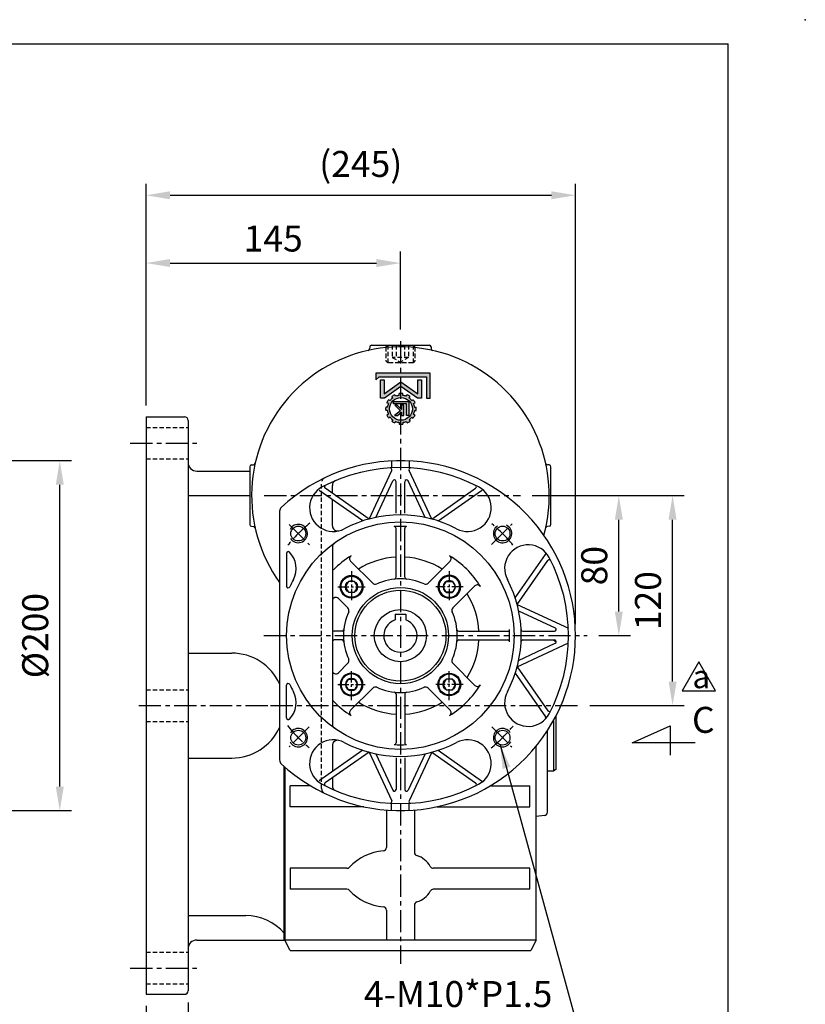
# Model space of a CAD drawing. Extents: x 2330 to 3812, y -3 to 1070.
# Drawn here: x 3355 to 3804, y 507 to 1070 of the extents above; entities that cross this region are included whole.
import ezdxf

# ---------------------------------------------------------------- set-up
doc = ezdxf.new("R2010")
doc.units = 0
doc.header["$LTSCALE"] = 0.4
doc.linetypes.add('CENTER', pattern=[50.8, 31.75, -6.35, 6.35, -6.35])
doc.linetypes.add('HIDDEN', pattern=[9.525, 6.35, -3.175])
doc.layers.get('Defpoints').update_dxf_attribs({"linetype": 'CONTINUOUS'})
for name, color, linetype in [('BASE', 251, 'CONTINUOUS'), ('BORDER', 5, 'CONTINUOUS'), ('CENTER', 6, 'CENTER'), ('DIM', 3, 'CONTINUOUS'), ('HACHURE', 1, 'CONTINUOUS'), ('HATCH', 1, 'CONTINUOUS'), ('HIDDEN', 4, 'HIDDEN'), ('MAIN', 7, 'CONTINUOUS')]:
    doc.layers.add(name, color=color, linetype=linetype)
doc.styles.add('CHINA', font='romanc.shx', dxfattribs={"bigfont": 'china.shx'})
doc.styles.add('ST', font='txt', dxfattribs={"height": 2.5})
doc.dimstyles.new('CHINA', dxfattribs={"dimscale": 5.5, "dimtxt": 2.7, "dimasz": 2.5, "dimexe": 1.2, "dimexo": 1.2, "dimgap": 1.2, "dimtad": 1, "dimdec": 3, "dimzin": 9, "dimdsep": 46, "dimtxsty": 'CHINA', "dimcen": 0, "dimclrd": 256, "dimclre": 256, "dimclrt": 256, "dimadec": 0, "dimazin": 2, "dimtm": 1e-09, "dimtfac": 0.7, "dimtdec": 3, "dimtmove": 0, "dimatfit": 3, "dimfxl": 0, "dimtolj": 1, "dimtzin": 9, "dimlwd": -1, "dimlwe": -1, "dimarcsym": 0})

# ---------------------------------------------------------------- blocks, each defined once
blk = doc.blocks.new('A$C7442527F')
at = {"layer": 'CENTER', "ltscale": 0.5}
for p, q in [((7.94, 15.54), (7.94, 0)), ((16.87, 7.71), (0, 7.71))]:
    blk.add_line(p, q, dxfattribs=at)
at = {"layer": 'HATCH'}
for radius in [6, 3.5]:
    blk.add_circle((7.94, 7.71), radius, dxfattribs=at)
at = {"layer": 'MAIN'}
blk.add_lwpolyline([(7.94, 11.21), (4.91, 9.46), (4.91, 5.96), (7.94, 4.21), (10.97, 5.96), (10.97, 9.46)], close=True, dxfattribs=at)
blk.add_circle((7.94, 7.71), 6.5, dxfattribs=at)
blk = doc.blocks.new('3-03')
at = {"layer": 'HATCH'}
for p, q in [((10.56, 21.21), (10.18, 21.87)), ((12.13, 21.63), (12.13, 22.39)), ((13.63, 21.63), (13.63, 22.39)), ((15.21, 21.21), (15.59, 21.87)), ((7.35, 18.01), (6.7, 18.39)), ((8.1, 19.31), (7.45, 19.69)), ((9.26, 20.46), (8.88, 21.12)), ((9.49, 12.45), (9.49, 18.61)), ((9.49, 18.61), (10.44, 18.61)), ((10.44, 18.61), (10.44, 13.4)), ((11.64, 18.61), (11.64, 14.11)), ((12.61, 18.61), (11.64, 18.61)), ((14.36, 18.61), (12.61, 17.16)), ((12.61, 17.16), (12.61, 18.61)), ((13.12, 16.48), (15.66, 18.61)), ((15.66, 18.61), (14.36, 18.61)), ((16.51, 20.46), (16.89, 21.12)), ((17.66, 19.31), (18.32, 19.69)), ((18.41, 18.01), (19.07, 18.39)), ((6.93, 16.43), (6.17, 16.43)), ((6.93, 14.93), (6.17, 14.93)), ((7.35, 13.35), (6.7, 12.98)), ((10.44, 13.4), (16.1, 13.4)), ((11.64, 14.11), (12.61, 14.11)), ((12.61, 14.11), (12.61, 16.02)), ((12.61, 16.02), (14.53, 14.11)), ((15.59, 14.11), (13.12, 16.48)), ((14.53, 14.11), (15.59, 14.11)), ((16.1, 13.4), (16.1, 12.45)), ((18.41, 13.35), (19.07, 12.98)), ((18.84, 16.43), (19.59, 16.43)), ((18.84, 14.93), (19.59, 14.93)), ((0, 11.01), (0, 0)), ((1.64, 11.01), (0, 11.01)), ((1.64, 1.55), (1.64, 11.01)), ((3.86, 2.85), (3.86, 11.01)), ((3.86, 11.01), (5.65, 11.01)), ((5.5, 9.11), (5.5, 2.85)), ((12.88, 3.8), (5.5, 9.11)), ((5.65, 11.01), (12.88, 5.8)), ((8.1, 12.06), (7.45, 11.68)), ((9.26, 10.9), (8.88, 10.25)), ((16.1, 12.45), (9.49, 12.45)), ((10.56, 10.15), (10.18, 9.5)), ((12.13, 9.73), (12.13, 8.97)), ((12.88, 5.8), (20.11, 11.01)), ((20.26, 9.11), (12.88, 3.8)), ((13.63, 9.73), (13.63, 8.97)), ((15.21, 10.15), (15.59, 9.5)), ((16.51, 10.9), (16.89, 10.25)), ((17.66, 12.06), (18.32, 11.68)), ((20.11, 11.01), (21.9, 11.01)), ((20.26, 2.85), (20.26, 9.11)), ((21.9, 11.01), (21.9, 2.85)), ((0, 0), (23.99, 0)), ((22.41, 1.55), (1.64, 1.55)), ((5.5, 2.85), (3.86, 2.85)), ((21.9, 2.85), (20.26, 2.85)), ((23.99, 2.91), (22.41, 1.55)), ((23.99, 0), (23.99, 2.91))]:
    blk.add_line(p, q, dxfattribs=at)
blk.add_circle((12.88, 15.68), 5, dxfattribs=at)
for radius, start, end in [(6.75, 113.6206, 126.3794), (6.75, 83.6206, 96.3794), (6.75, 53.6206, 66.3794), (6.75, 143.6206, 156.3794), (6, 157.1808, 172.8192), (6, 127.1808, 142.8192), (6, 97.1808, 112.8192), (6, 67.1808, 82.8192), (6, 37.1808, 52.8192), (6.75, 23.6206, 36.3794), (6, 7.1808, 22.8192), (6.75, 173.6206, 186.3794), (6, 187.1808, 202.8192), (6, 337.1808, 352.8192), (6.75, 353.6206, 6.3794), (6.75, 203.6206, 216.3794), (6, 217.1808, 232.8192), (6.75, 233.6206, 246.3794), (6, 247.1808, 262.8192), (6.75, 263.6206, 276.3794), (6, 277.1808, 292.8192), (6.75, 293.6206, 306.3794), (6, 307.1808, 322.8192), (6.75, 323.6206, 336.3794)]:
    blk.add_arc((12.88, 15.68), radius, start, end, dxfattribs=at)
blk = doc.blocks.new('*D23')
at = {"layer": 'Defpoints', "color": 0}
for p in [(3250.65, 817.64), (3377.75, 817.64), (3250.65, 617.64)]:
    blk.add_point(p, dxfattribs=at)
at = {"layer": 'DIM'}
for p, q in [((3257.25, 817.64), (3384.35, 817.64)), ((3377.75, 631.39), (3377.75, 803.89)), ((3257.25, 617.64), (3384.35, 617.64))]:
    blk.add_line(p, q, dxfattribs=at)
for points in [[(3375.45, 803.89), (3380.04, 803.89), (3377.75, 817.64)], [(3375.45, 631.39), (3380.04, 631.39), (3377.75, 617.64)]]:
    blk.add_solid(points, dxfattribs=at)
at = {"layer": 'DIM', "insert": (3363.72, 717.64), "char_height": 14.85, "attachment_point": 5, "rotation": 90, "style": 'CHINA'}
blk.add_mtext('\\A1;%%C200', dxfattribs=at)
blk = doc.blocks.new('*D24')
at = {"layer": 'Defpoints', "color": 0}
for p in [(3426.99, 512.64), (3450.99, 514.64), (3426.99, 475.38)]:
    blk.add_point(p, dxfattribs=at)
at = {"layer": 'DIM'}
for p, q in [((3450.99, 508.04), (3450.99, 468.78)), ((3426.99, 506.04), (3426.99, 468.78)), ((3413.24, 475.38), (3361.54, 475.38)), ((3450.99, 475.38), (3426.99, 475.38)), ((3464.74, 475.38), (3478.49, 475.38))]:
    blk.add_line(p, q, dxfattribs=at)
for points in [[(3413.24, 477.67), (3413.24, 473.09), (3426.99, 475.38)], [(3464.74, 477.67), (3464.74, 473.09), (3450.99, 475.38)]]:
    blk.add_solid(points, dxfattribs=at)
at = {"layer": 'DIM', "insert": (3380.52, 489.41), "char_height": 14.85, "attachment_point": 5, "style": 'CHINA'}
blk.add_mtext('\\A1;24', dxfattribs=at)
blk = doc.blocks.new('*D25')
at = {"layer": 'Defpoints', "color": 0}
for p in [(3672.29, 969.32), (3426.99, 842.64), (3672.29, 717.64)]:
    blk.add_point(p, dxfattribs=at)
at = {"layer": 'DIM'}
for p, q in [((3426.99, 849.24), (3426.99, 975.92)), ((3672.29, 724.24), (3672.29, 975.92)), ((3440.74, 969.32), (3658.54, 969.32))]:
    blk.add_line(p, q, dxfattribs=at)
for points in [[(3440.74, 971.61), (3440.74, 967.03), (3426.99, 969.32)], [(3658.54, 971.61), (3658.54, 967.03), (3672.29, 969.32)]]:
    blk.add_solid(points, dxfattribs=at)
at = {"layer": 'DIM', "insert": (3549.64, 987.23), "char_height": 14.85, "attachment_point": 5, "style": 'CHINA'}
blk.add_mtext('\\A1;(245)', dxfattribs=at)
blk = doc.blocks.new('*D26')
at = {"layer": 'Defpoints', "color": 0}
for p in [(3572.29, 930.57), (3572.29, 885.94), (3426.99, 842.64)]:
    blk.add_point(p, dxfattribs=at)
at = {"layer": 'DIM'}
for p, q in [((3426.99, 849.24), (3426.99, 937.17)), ((3572.29, 892.54), (3572.29, 937.17)), ((3440.74, 930.57), (3558.54, 930.57))]:
    blk.add_line(p, q, dxfattribs=at)
for points in [[(3440.74, 932.86), (3440.74, 928.28), (3426.99, 930.57)], [(3558.54, 932.86), (3558.54, 928.28), (3572.29, 930.57)]]:
    blk.add_solid(points, dxfattribs=at)
at = {"layer": 'DIM', "insert": (3499.64, 944.6), "char_height": 14.85, "attachment_point": 5, "style": 'CHINA'}
blk.add_mtext('\\A1;145', dxfattribs=at)
blk = doc.blocks.new('*D36')
at = {"layer": 'Defpoints', "color": 0}
for p in [(3640.97, 797.64), (3727.74, 797.64), (3673.86, 677.64)]:
    blk.add_point(p, dxfattribs=at)
at = {"layer": 'DIM'}
for p, q in [((3647.57, 797.64), (3734.34, 797.64)), ((3727.74, 691.39), (3727.74, 783.89)), ((3680.46, 677.64), (3734.34, 677.64))]:
    blk.add_line(p, q, dxfattribs=at)
for points in [[(3725.45, 783.89), (3730.04, 783.89), (3727.74, 797.64)], [(3725.45, 691.39), (3730.04, 691.39), (3727.74, 677.64)]]:
    blk.add_solid(points, dxfattribs=at)
at = {"layer": 'DIM', "insert": (3713.72, 737.64), "char_height": 14.85, "attachment_point": 5, "rotation": 90, "style": 'CHINA'}
blk.add_mtext('\\A1;120', dxfattribs=at)
blk = doc.blocks.new('3-01')
at = {"layer": 'DIM'}
for p, q in [((0, 3), (-1.73, 0)), ((1.73, 0), (0, 3)), ((-1.73, 0), (1.73, 0))]:
    blk.add_line(p, q, dxfattribs=at)
at = {"layer": 'DIM', "style": 'ST'}
blk.add_text('a ', height=2.4, dxfattribs=at).set_placement((-0.65, 0.26))
blk = doc.blocks.new('*D37')
at = {"layer": 'Defpoints', "color": 0}
for p in [(3647.57, 797.64), (3697.03, 797.64), (3678.97, 717.64)]:
    blk.add_point(p, dxfattribs=at)
at = {"layer": 'DIM'}
for p, q in [((3654.17, 797.64), (3703.63, 797.64)), ((3697.03, 731.39), (3697.03, 783.89)), ((3685.57, 717.64), (3703.63, 717.64))]:
    blk.add_line(p, q, dxfattribs=at)
for points in [[(3694.74, 783.89), (3699.32, 783.89), (3697.03, 797.64)], [(3694.74, 731.39), (3699.32, 731.39), (3697.03, 717.64)]]:
    blk.add_solid(points, dxfattribs=at)
at = {"layer": 'DIM', "insert": (3683, 757.64), "char_height": 14.85, "attachment_point": 5, "rotation": 90, "style": 'CHINA'}
blk.add_mtext('\\A1;80', dxfattribs=at)

msp = doc.modelspace()

# ---------------------------------------------------------------- hatches: boundary and pattern name
at = {"layer": 'HATCH'}
h = msp.add_hatch(color=256, dxfattribs=at)
edge = h.paths.add_edge_path()
edge.add_ellipse((3572.60337024, 847.22701749), major_axis=(-5.51543289, -5.51543289), ratio=1, start_angle=352.1807557815, end_angle=367.8192442185)
edge.add_line((3567.88958418, 841.01250054), (3567.39866291, 840.16219997))
edge.add_ellipse((3572.60337024, 847.22701749), major_axis=(6.204862, -6.204862), ratio=1, start_angle=-81.3793702084, end_angle=-68.6206297916)
edge.add_line((3569.08741245, 839.18719997), (3569.57833371, 840.03750054))
edge.add_ellipse((3572.60337024, 847.22701749), major_axis=(5.51543289, -5.51543289), ratio=1, start_angle=-67.8192442185, end_angle=-52.1807557815)
edge.add_line((3571.62837024, 839.48819491), (3571.62837024, 838.50635238))
edge.add_ellipse((3572.60337024, 847.22701749), major_axis=(-6.204862, -6.204862), ratio=1, start_angle=38.6206297916, end_angle=42.9792035102)
edge.add_line((3572.29394408, 838.45747472), (3572.29394408, 840.73438664))
edge.add_ellipse((3572.60337024, 847.22701749), major_axis=(-4.59619408, -4.59619408), ratio=1, start_angle=587.7285409087, end_angle=762.2714590913, ccw=False)
edge.add_line((3572.29394408, 853.71964835), (3572.29394408, 855.99656027))
edge.add_ellipse((3572.60337024, 847.22701749), major_axis=(-6.204862, -6.204862), ratio=1, start_angle=227.0207964898, end_angle=231.3793702084)
edge.add_line((3571.62837024, 855.94768261), (3571.62837024, 854.96584008))
edge.add_ellipse((3572.60337024, 847.22701749), major_axis=(-5.51543289, -5.51543289), ratio=1, start_angle=232.1807557815, end_angle=247.8192442185)
edge.add_line((3569.57833371, 854.41653445), (3569.08741245, 855.26683502))
edge.add_ellipse((3572.60337024, 847.22701749), major_axis=(-6.204862, -6.204862), ratio=1, start_angle=248.6206297916, end_angle=261.3793702084)
edge.add_line((3567.39866291, 854.29183502), (3567.88958418, 853.44153445))
edge.add_ellipse((3572.60337024, 847.22701749), major_axis=(-5.51543289, -5.51543289), ratio=1, start_angle=262.1807557815, end_angle=277.8192442185)
edge.add_line((3566.38885328, 851.94080356), (3565.53855271, 852.43172482))
edge.add_ellipse((3572.60337024, 847.22701749), major_axis=(-6.204862, -6.204862), ratio=1, start_angle=278.6206297916, end_angle=291.3793702084)
edge.add_line((3564.56355271, 850.74297528), (3565.41385328, 850.25205402))
edge.add_ellipse((3572.60337024, 847.22701749), major_axis=(-5.51543289, -5.51543289), ratio=1, start_angle=292.1807557815, end_angle=307.8192442185)
edge.add_line((3564.86454765, 848.20201749), (3563.88270513, 848.20201749))
edge.add_ellipse((3572.60337024, 847.22701749), major_axis=(6.204862, -6.204862), ratio=1, start_angle=218.6206297916, end_angle=231.3793702084)
edge.add_line((3563.88270513, 846.25201749), (3564.86454765, 846.25201749))
edge.add_ellipse((3572.60337024, 847.22701749), major_axis=(5.51543289, -5.51543289), ratio=1, start_angle=232.1807557815, end_angle=247.8192442185)
edge.add_line((3565.41385328, 844.20198097), (3564.56355271, 843.71105971))
edge.add_ellipse((3572.60337024, 847.22701749), major_axis=(6.204862, -6.204862), ratio=1, start_angle=248.6206297916, end_angle=261.3793702085)
edge.add_line((3565.53855271, 842.02231017), (3566.38885328, 842.51323143))
edge = h.paths.add_edge_path()
edge.add_ellipse((3572.60337024, 847.22701749), major_axis=(-6.204862, -6.204862), ratio=1, start_angle=42.9792035102, end_angle=51.3793702084)
edge.add_line((3573.57837024, 838.50635238), (3573.57837024, 839.48819491))
edge.add_ellipse((3572.60337024, 847.22701749), major_axis=(-5.51543289, -5.51543289), ratio=1, start_angle=52.1807557815, end_angle=67.8192442185)
edge.add_line((3575.62840676, 840.03750054), (3576.11932803, 839.18719997))
edge.add_ellipse((3572.60337024, 847.22701749), major_axis=(-6.204862, -6.204862), ratio=1, start_angle=68.6206297916, end_angle=81.3793702084)
edge.add_line((3577.80807756, 840.16219997), (3577.3171563, 841.01250054))
edge.add_ellipse((3572.60337024, 847.22701749), major_axis=(-5.51543289, -5.51543289), ratio=1, start_angle=82.1807557815, end_angle=97.8192442185)
edge.add_line((3578.81788719, 842.51323143), (3579.66818776, 842.02231017))
edge.add_ellipse((3572.60337024, 847.22701749), major_axis=(-6.204862, -6.204862), ratio=1, start_angle=98.6206297915, end_angle=111.3793702084)
edge.add_line((3580.64318776, 843.71105971), (3579.79288719, 844.20198097))
edge.add_ellipse((3572.60337024, 847.22701749), major_axis=(5.51543289, -5.51543289), ratio=1, start_angle=22.1807557815, end_angle=37.8192442186)
edge.add_line((3580.34219282, 846.25201749), (3581.32403535, 846.25201749))
edge.add_ellipse((3572.60337024, 847.22701749), major_axis=(6.204862, -6.204862), ratio=1, start_angle=38.6206297916, end_angle=51.3793702084)
edge.add_line((3581.32403535, 848.20201749), (3580.34219282, 848.20201749))
edge.add_ellipse((3572.60337024, 847.22701749), major_axis=(5.51543289, -5.51543289), ratio=1, start_angle=52.1807557815, end_angle=67.8192442185)
edge.add_line((3579.79288719, 850.25205402), (3580.64318776, 850.74297528))
edge.add_ellipse((3572.60337024, 847.22701749), major_axis=(6.204862, -6.204862), ratio=1, start_angle=68.6206297916, end_angle=81.3793702085)
edge.add_line((3579.66818776, 852.43172482), (3578.81788719, 851.94080356))
edge.add_ellipse((3572.60337024, 847.22701749), major_axis=(-5.51543289, -5.51543289), ratio=1, start_angle=172.1807557815, end_angle=187.8192442185)
edge.add_line((3577.3171563, 853.44153445), (3577.80807756, 854.29183502))
edge.add_ellipse((3572.60337024, 847.22701749), major_axis=(6.204862, -6.204862), ratio=1, start_angle=98.6206297916, end_angle=111.3793702084)
edge.add_line((3576.11932803, 855.26683502), (3575.62840676, 854.41653445))
edge.add_ellipse((3572.60337024, 847.22701749), major_axis=(5.51543289, -5.51543289), ratio=1, start_angle=112.1807557815, end_angle=127.8192442185)
edge.add_line((3573.57837024, 854.96584008), (3573.57837024, 855.94768261))
edge.add_ellipse((3572.60337024, 847.22701749), major_axis=(-6.204862, -6.204862), ratio=1, start_angle=218.6206297916, end_angle=227.0207964898)
edge.add_line((3572.29394408, 855.99656027), (3572.29394408, 853.71964835))
edge.add_ellipse((3572.60337024, 847.22701749), major_axis=(-4.59619408, -4.59619408), ratio=1, start_angle=402.2714590913, end_angle=587.7285409087, ccw=False)
edge.add_line((3572.29394408, 840.73438664), (3572.29394408, 838.45747472))
h.paths.add_polyline_path([(3572.96028051, 843.41641232), (3574.21490728, 843.41641232), (3574.21490728, 849.27093324), (3572.96028051, 849.27093324), (3572.96028051, 846.7824637), (3572.29394408, 847.44594166), (3572.29394408, 844.75685017), (3572.96028051, 845.30934361)], flags=16)
h.paths.add_polyline_path([(3568.99235936, 843.41641232), (3570.67730482, 843.41641232), (3572.29394408, 844.75685017), (3572.29394408, 846.18677751)], flags=17)
h.paths.add_polyline_path([(3572.29394408, 846.18677751), (3572.29394408, 847.44594166), (3570.46108985, 849.27093324), (3569.08325017, 849.27093324)], flags=17)
h.paths.add_polyline_path([(3575.7753541, 843.41641232), (3577.01973952, 843.41641232), (3577.01973952, 851.42566488), (3572.29394408, 851.42566488), (3572.29394408, 850.18675301), (3575.7753541, 850.18675301)], flags=17)
h.paths.add_polyline_path([(3568.42108996, 850.18675301), (3572.29394408, 850.18675301), (3572.29394408, 851.42566488), (3568.42108996, 851.42566488)], flags=17)
h.paths.add_polyline_path([(3563.01089297, 855.76393374), (3563.01089297, 863.91113257), (3560.87904629, 863.91113257), (3560.87904629, 853.30027833), (3563.20554752, 853.30027833), (3572.29394408, 859.85015327), (3572.29394408, 862.45409337)])
h.paths.add_polyline_path([(3582.00119296, 853.30027833), (3584.32769419, 853.30027833), (3584.32769419, 863.91113257), (3582.19584751, 863.91113257), (3582.19584751, 855.76393374), (3572.60337024, 862.67709229), (3572.29394408, 862.45409337), (3572.29394408, 859.85015327), (3572.60337024, 860.0731522)])
h.paths.add_polyline_path([(3587.21458842, 853.30027833), (3589.3506442, 853.30027833), (3589.3506442, 867.61318681), (3572.29394408, 867.61318681), (3572.29394408, 865.60101773), (3587.21458842, 865.60101773)])
h.paths.add_polyline_path([(3558.16874441, 863.83492566), (3560.21531533, 865.60101773), (3572.29394408, 865.60101773), (3572.29394408, 867.61318681), (3558.16874441, 867.61318681)])

# ---------------------------------------------------------------- linework, layer by layer
at = {"layer": 'BORDER'}
for p in [(2335.03559449, 1055.92140854), (3759.53559449, 16.42140854)]:
    msp.add_line(p, (3759.53559449, 1055.92140854), dxfattribs=at)
at = {"layer": 'CENTER'}
for p, q in [((3572.29394408, 885.93562576), (3572.29394408, 530.06147526)), ((3417.99228079, 827.64490939), (3457.54404078, 827.64490939)), ((3494.45556175, 797.64490939), (3640.97142043, 797.64490939)), ((3508.6927503, 781.24610317), (3520.33641193, 769.60244153)), ((3624.37164013, 769.72260544), (3636.20594596, 781.55691126)), ((3494.25485024, 717.64490939), (3678.9666867, 717.64490939)), ((3422.83040789, 677.64490939), (3510.1609886, 677.64490939)), ((3498.13663434, 677.64490939), (3673.86039123, 677.64490939)), ((3520.13595748, 665.48692279), (3508.7239003, 654.07486561)), ((3624.45193067, 665.48692279), (3635.86398785, 654.07486561)), ((3417.99228079, 527.64490939), (3457.54404078, 527.64490939))]:
    msp.add_line(p, q, dxfattribs=at)
for start, end in [(128.8830848162, 141.4673610299), (38.8830848162, 50.6984529449), (218.5326389701, 231.1169151838), (308.8830848162, 321.4673610299)]:
    msp.add_arc((3572.29394408, 717.64490939), 82.5, start, end, dxfattribs=at)
at = {"layer": 'DIM'}
for p, q in [((3704.65472271, 656.37105571), (3726.45177319, 666.15488344)), ((3726.45177319, 666.15488344), (3726.45177319, 649.2555558)), ((3740.68657405, 656.37105571), (3704.65472271, 656.37105571))]:
    msp.add_line(p, q, dxfattribs=at)
at = {"layer": 'HACHURE'}
for centre, start, end in [((3513.95763463, 775.98121883), 212.8142963217, 153.4911387765), ((3630.63025353, 775.98121883), 122.8142963217, 63.4911387765), ((3513.95763463, 659.30859994), 206.5088612235, 147.1857036783), ((3630.63025353, 659.30859994), 32.8142963217, 333.4911387765)]:
    msp.add_arc(centre, 5.25, start, end, dxfattribs=at)
at = {"layer": 'HIDDEN'}
for p, q in [((3564.04394408, 882.64490939), (3565.04394408, 883.64490939)), ((3567.59394408, 883.64490939), (3567.59394408, 876.64490939)), ((3569.94394408, 883.64490939), (3569.94394408, 876.64490939)), ((3574.64394408, 883.64490939), (3574.64394408, 876.64490939)), ((3576.99394408, 883.64490939), (3576.99394408, 876.64490939)), ((3580.54394408, 882.64490939), (3579.54394408, 883.64490939)), ((3564.04394408, 882.64490939), (3564.04394408, 874.64490939)), ((3580.54394408, 882.64490939), (3580.54394408, 874.64490939)), ((3564.04394408, 874.64490939), (3565.04394408, 873.64490939)), ((3579.54394408, 873.64490939), (3565.04394408, 873.64490939)), ((3576.99394408, 876.64490939), (3567.59394408, 876.64490939)), ((3567.59394408, 876.64490939), (3572.29394408, 873.93136312)), ((3576.99394408, 876.64490939), (3572.29394408, 873.93136312)), ((3580.54394408, 874.64490939), (3579.54394408, 873.64490939)), ((3527.29394408, 630.20921873), (3527.29394408, 805.08060004))]:
    msp.add_line(p, q, dxfattribs=at)
at = {"layer": 'HIDDEN', "color": 1}
for p, q in [((3565.04394408, 883.64490939), (3565.04394408, 873.64490939)), ((3579.54394408, 883.64490939), (3579.54394408, 873.64490939))]:
    msp.add_line(p, q, dxfattribs=at)
at = {"layer": 'HIDDEN', "color": 4}
for p, q in [((3426.99394408, 836.64490939), (3450.99394408, 836.64490939)), ((3426.99394408, 818.64490939), (3450.99394408, 818.64490939)), ((3426.99394408, 686.64490939), (3450.99394408, 686.64490939)), ((3426.99394408, 668.64490939), (3450.99394408, 668.64490939)), ((3426.99394408, 536.64490939), (3450.99394408, 536.64490939)), ((3426.99394408, 518.64490939), (3450.99394408, 518.64490939))]:
    msp.add_line(p, q, dxfattribs=at)
at = {"layer": 'HIDDEN'}
for centre, start, end in [((3530.29394408, 805.08060004), 115.6574436011, 180), ((3530.29394408, 630.20921873), 180, 244.3425563989)]:
    msp.add_arc(centre, 3, start, end, dxfattribs=at)
at = {"layer": 'MAIN'}
for p, q in [((3555.75963285, 883.64490939), (3588.8282553, 883.64490939)), ((3554.76024203, 882.67980888), (3554.72186523, 881.58084122)), ((3589.82764613, 882.67980888), (3589.86602293, 881.58084122)), ((3426.99394408, 842.64490939), (3426.99394408, 512.64490939)), ((3426.99394408, 842.64490939), (3448.99394408, 842.64490939)), ((3450.99394408, 840.64490939), (3450.99394408, 514.64490939)), ((3567.29394408, 817.51983116), (3567.29394408, 813.51461263)), ((3577.29394408, 817.51983116), (3577.29394408, 813.51461263)), ((3486.29394408, 814.17922061), (3486.29394408, 781.11059816)), ((3487.25904458, 815.17861144), (3488.37361022, 815.28737447)), ((3554.43542997, 784.2937914), (3567.3753535, 812.04354697)), ((3590.15245819, 784.2937914), (3577.21253466, 812.04354697)), ((3657.32884357, 815.17861144), (3656.21427794, 815.28737447)), ((3658.29394408, 781.11059816), (3658.29394408, 814.17922061)), ((3558.15961109, 785.18171884), (3567.88763629, 806.04353621)), ((3569.79394408, 787.55735463), (3569.79394408, 805.62091795)), ((3574.79394408, 787.55735463), (3574.79394408, 805.62091795)), ((3586.42827707, 785.18171884), (3576.70025187, 806.04353621)), ((3550.76623079, 783.20066856), (3525.92178605, 800.59693604)), ((3554.43542997, 784.2937914), (3529.35424968, 801.8558229)), ((3533.44579631, 798.99089112), (3533.44579631, 803.45813856)), ((3590.15245819, 784.2937914), (3615.23363847, 801.8558229)), ((3593.82165737, 783.20066856), (3618.6661021, 800.59693604)), ((3450.99394408, 797.64490939), (3486.29394408, 797.64490939)), ((3533.44579631, 780.48354034), (3533.44579631, 795.32856735)), ((3503.29394408, 788.7293662), (3503.29394408, 646.56045258)), ((3487.25904458, 780.11120733), (3488.37361022, 780.00244431)), ((3569.79394408, 750.96157188), (3569.79394408, 778.92555595)), ((3574.79394408, 750.96157188), (3574.79394408, 778.92555595)), ((3657.32884357, 780.11120733), (3656.21427794, 780.00244431)), ((3533.44579631, 768.23058227), (3533.44579631, 667.0592365)), ((3507.29394408, 764.67017791), (3507.29394408, 745.99980314)), ((3543.87882518, 760.20216391), (3556.49308587, 747.58790322)), ((3600.70906298, 760.20216391), (3588.09480229, 747.58790322)), ((3637.84970325, 739.17262268), (3655.24597073, 764.01706741)), ((3638.94282609, 735.5034235), (3656.50485759, 760.58460378)), ((3614.8511986, 746.06002828), (3602.23693791, 733.4457676)), ((3536.86000987, 738.93670797), (3542.35095024, 733.4457676)), ((3638.94282609, 735.5034235), (3668.20136556, 721.85994248)), ((3639.83075353, 731.77924238), (3660.6925709, 722.05121717)), ((3569.29394408, 729.84490939), (3575.29394408, 729.84490939)), ((3569.29394408, 729.84490939), (3569.29394408, 726.65878758)), ((3575.29394408, 729.84490939), (3575.29394408, 726.65878758)), ((3538.97728158, 720.14490939), (3534.44579631, 720.14490939)), ((3538.97728158, 715.14490939), (3534.44579631, 715.14490939)), ((3605.61060658, 720.14490939), (3633.57459064, 720.14490939)), ((3605.61060658, 715.14490939), (3633.57459064, 715.14490939)), ((3642.20638932, 720.14490939), (3660.26995264, 720.14490939)), ((3642.20638932, 715.14490939), (3660.26995264, 715.14490939)), ((3659.65563999, 715.04490939), (3656.29394408, 715.04490939)), ((3661.29394408, 713.89775651), (3659.65563999, 715.04490939)), ((3638.94282609, 699.78639527), (3668.20136556, 713.4298763)), ((3639.83075353, 703.5105764), (3660.6925709, 713.2386016)), ((3536.86000987, 696.3531108), (3542.35095024, 701.84405118)), ((3614.8511986, 689.22979049), (3602.23693791, 701.84405118)), ((3638.94282609, 699.78639527), (3656.50485759, 674.70521499)), ((3637.84970325, 696.1171961), (3655.24597073, 671.27275136)), ((3507.29394408, 670.61964086), (3507.29394408, 689.29001563)), ((3543.87882518, 675.08765487), (3556.49308587, 687.70191555)), ((3600.70906297, 675.08765487), (3588.09480229, 687.70191555)), ((3569.79394408, 684.32824689), (3569.79394408, 656.36426282)), ((3574.79394408, 684.32824689), (3574.79394408, 656.36426282)), ((3661.29394408, 641.39206226), (3661.29394408, 672.04885693)), ((3533.44579631, 654.80627843), (3533.44579631, 639.96125142)), ((3649.79394408, 543.64490939), (3649.79394408, 654.44878609)), ((3550.76623079, 652.08915021), (3525.92178605, 634.69288273)), ((3554.43542997, 650.99602737), (3529.35424968, 633.43399587)), ((3554.43542997, 650.99602737), (3567.3753535, 623.24627181)), ((3558.15961109, 650.10809993), (3567.88763629, 629.24628256)), ((3569.79394408, 647.73246414), (3569.79394408, 629.66890082)), ((3574.79394408, 647.73246414), (3574.79394408, 629.66890082)), ((3586.42827707, 650.10809993), (3576.70025187, 629.24628256)), ((3590.15245819, 650.99602737), (3577.21253466, 623.24627181)), ((3590.15245819, 650.99602737), (3615.23363847, 633.43399587)), ((3593.82165737, 652.08915021), (3618.6661021, 634.69288273)), ((3506.29394408, 642.5183495), (3506.29394408, 543.64490939)), ((3533.44579631, 636.29892766), (3533.44579631, 631.83168021)), ((3659.65563999, 640.24490939), (3656.29394408, 640.24490939)), ((3661.29394408, 641.39206226), (3659.65563999, 640.24490939)), ((3520.92202127, 631.84907297), (3509.29394408, 631.84907297)), ((3509.29394408, 619.84907297), (3509.29394408, 631.84907297)), ((3623.66586689, 631.84907297), (3646.29394408, 631.84907297)), ((3646.29394408, 619.84907297), (3646.29394408, 631.84907297)), ((3551.41394458, 619.84907297), (3509.29394408, 619.84907297)), ((3567.29394408, 617.76998761), (3567.29394408, 621.77520614)), ((3577.29394408, 617.76998761), (3577.29394408, 621.77520614)), ((3593.17394357, 619.84907297), (3646.29394408, 619.84907297)), ((3564.29394408, 617.84907297), (3564.29394408, 596.56966433)), ((3580.29394408, 617.84907297), (3580.29394408, 593.80148758)), ((3509.29394408, 584.64996002), (3509.29394408, 572.64996002)), ((3541.78026667, 584.64996002), (3509.29394408, 584.64996002)), ((3646.29394408, 584.64996002), (3591.06348633, 584.64996002)), ((3646.29394408, 572.64996002), (3646.29394408, 584.64996002)), ((3541.78026667, 572.64996002), (3509.29394408, 572.64996002)), ((3646.29394408, 572.64996002), (3591.06348633, 572.64996002)), ((3580.29394408, 563.49843246), (3580.29394408, 543.64490939)), ((3450.99394408, 557.64490939), (3483.99394408, 557.64490939)), ((3564.29394408, 560.73025571), (3564.29394408, 543.64490939)), ((3649.79394408, 543.64490939), (3506.29394408, 543.64490939)), ((3509.29394408, 537.64490939), (3506.29394408, 543.64490939)), ((3649.79394408, 543.64490939), (3646.79394408, 537.64490939)), ((3509.29394408, 537.64490939), (3646.79394408, 537.64490939)), ((3426.99394408, 512.64490939), (3448.99394408, 512.64490939))]:
    msp.add_line(p, q, dxfattribs=at)
at = {"layer": 'MAIN', "color": 7}
for p, q in [((3455.99394408, 811.64490939), (3486.29394408, 811.64490939)), ((3450.99394408, 707.64490939), (3475.99394408, 707.64490939)), ((3656.29394408, 616.75219122), (3656.29394408, 663.38626952)), ((3450.99394408, 647.64490939), (3475.99394408, 647.64490939)), ((3505.99394408, 543.64490939), (3505.99394408, 642.78296979)), ((3654.49434778, 614.76225696), (3649.79394408, 614.28888538)), ((3455.99394408, 543.64490939), (3505.99394408, 543.64490939))]:
    msp.add_line(p, q, dxfattribs=at)
at = {"layer": 'MAIN', "color": 1}
msp.add_line((3659.65563999, 668.9834864), (3659.65563999, 640.24490939), dxfattribs=at)
at = {"layer": 'MAIN'}
for centre, radius in [((3572.29394408, 717.64490939), 65), ((3513.95763463, 775.98121883), 4.25), ((3630.63025353, 775.98121883), 4.25), ((3572.29394408, 717.64490939), 27.5), ((3572.29394408, 717.64490939), 26), ((3572.29394408, 717.64490939), 14.9), ((3513.95763463, 659.30859994), 4.25), ((3630.63025353, 659.30859994), 4.25)]:
    msp.add_circle(centre, radius, dxfattribs=at)
for centre, radius, start, end in [((3555.75963285, 882.64490939), 1, 90, 178), ((3588.8282553, 882.64490939), 1, 2, 90), ((3572.29394408, 797.64490939), 85, 344.5412752714, 215.73129198), ((3553.7224744, 881.61574072), 1, 282.4711105179, 358), ((3590.86541375, 881.61574072), 1, 182, 257.5288894821), ((3448.99394408, 840.64490939), 2, 0, 90), ((3455.99394408, 816.64490939), 5, 180, 270), ((3488.33871072, 816.28676529), 1, 272, 347.4808584178), ((3572.29394408, 717.64490939), 100, 227.1241244119, 132.8758755881), ((3656.24917744, 816.28676529), 1, 192.5191415822, 268), ((3487.29394408, 814.17922061), 1, 92, 180), ((3572.29394408, 717.64490939), 96, 62.2756866799, 117.7243133201), ((3566.46904571, 812.46616523), 1, 335, 93.5152796217), ((3578.11884245, 812.46616523), 1, 86.4847203783, 205), ((3657.29394408, 814.17922061), 1, 0, 88), ((3536.44579631, 803.45813856), 3, 112.6725461451, 180), ((3568.79394408, 805.62091795), 1, 0, 155), ((3575.79394408, 805.62091795), 1, 25, 180), ((3533.91348231, 790.67360344), 13.5, 117.7243133201, 297.7243133205), ((3529.92782612, 802.67497495), 1, 116.484720378, 235), ((3610.67440585, 790.67360344), 13.5, 242.2756866795, 62.2756866799), ((3614.66006204, 802.67497495), 1, 305, 63.5152796221), ((3619.23967854, 799.777784), 1, 46.7469458464, 125), ((3506.29394408, 788.7293662), 3, 132.8758755881, 180), ((3572.29394408, 717.64490939), 69, 62.2756094222, 117.7243133205), ((3487.29394408, 781.11059816), 1, 180, 268), ((3488.33871072, 779.00305348), 1, 12.5191415822, 88), ((3536.44579631, 780.48354034), 3, 180, 283.9557680352), ((3572.29394408, 717.64490939), 62.38051518, 86.7311441062, 93.268855894), ((3568.79394408, 778.92555595), 1, 0, 93.2688558941), ((3575.79394408, 778.92555595), 1, 86.7311441062, 180), ((3656.24917744, 779.00305348), 1, 92, 167.4808584178), ((3657.29394408, 781.11059816), 1, 272, 0), ((3508.29394408, 764.67017791), 1, 43.7556702044, 180), ((3499.26525003, 756.02537116), 13.5, 332.2756866792, 43.7556702044), ((3536.44579631, 768.23058227), 3, 125.3237538794, 180), ((3645.32263813, 756.02537116), 13.5, 27.7243133201, 207.7243133204), ((3572.29394408, 717.64490939), 53.59979549, 121.5522186551, 135.5706533415), ((3545.29303874, 761.61637747), 2, 121.5522186551, 225.0000000002), ((3572.29394408, 717.64490939), 44.94392466, 93.1887161544, 122.1441177947), ((3572.29394408, 717.64490939), 44.94392466, 57.8558822023, 86.8112838439), ((3572.29394408, 717.64490939), 53.59979549, 31.552218652, 58.4477813422), ((3599.29484941, 761.61637747), 2, 314.9999999969, 58.4477813422), ((3654.42681869, 764.59064385), 1, 325, 43.2530541536), ((3657.32400964, 760.01102735), 1, 26.4847203779, 145), ((3572.29394408, 717.64490939), 96, 332.2756866799, 27.7243133201), ((3572.29394408, 717.64490939), 69, 152.2756866791, 156.1044918138), ((3572.29394408, 717.64490939), 32.5, 65.3544063981, 114.6455936017), ((3568.79394408, 750.96157188), 1, 275.9970703927, 0), ((3575.79394408, 750.96157188), 1, 180, 264.0029296073), ((3572.29394408, 717.64490939), 69, 332.2756866801, 27.7243133204), ((3508.29394408, 745.99980314), 1, 180, 336.1044918138), ((3557.90729943, 749.00211678), 2, 225.0000000002, 294.6455936017), ((3586.68058873, 749.00211678), 2, 245.3544063981, 315.0000000002), ((3616.26541216, 744.64581472), 2, 31.552218652, 134.9999999969), ((3535.44579631, 737.52249441), 2, 45.0000000002, 180), ((3572.29394408, 717.64490939), 44.94392466, 3.1887161544, 32.1441177947), ((3540.93673668, 732.03155404), 2, 335.3544063982, 45.0000000002), ((3603.65115148, 732.03155404), 2, 135.0000000002, 204.6455936017), ((3572.29394408, 717.64490939), 32.5, 155.3544063982, 204.6455936017), ((3572.29394408, 717.64490939), 9.5, 108.4084801706, 71.5915198294), ((3572.29394408, 717.64490939), 32.5, 335.3544063982, 24.6455936017), ((3534.44579631, 721.14490939), 1, 180, 270), ((3538.97728158, 721.14490939), 1, 270, 354.0029296073), ((3605.61060658, 721.14490939), 1, 185.9970703927, 270), ((3633.57459064, 721.14490939), 1, 270, 3.2688558939), ((3572.29394408, 717.64490939), 62.38051518, 356.7311441061, 3.2688558939), ((3642.20638932, 721.14490939), 1, 182.8659839823, 270), ((3660.26995264, 721.14490939), 1, 270, 65), ((3534.44579631, 714.14490939), 1, 90, 180), ((3538.97728158, 714.14490939), 1, 5.9970703927, 90), ((3605.61060658, 714.14490939), 1, 90, 174.0029296073), ((3572.29394408, 717.64490939), 44.94392466, 327.8558822023, 356.8112838439), ((3633.57459064, 714.14490939), 1, 356.7311441061, 90), ((3642.20638932, 714.14490939), 1, 90, 177.1340160177), ((3660.26995264, 714.14490939), 1, 295, 90), ((3475.99394408, 677.64490939), 30, 24.4946484714, 90), ((3540.93673668, 703.25826474), 2, 315.0000000002, 24.6455936017), ((3603.65115148, 703.25826474), 2, 155.3544063982, 225.0000000002), ((3535.44579631, 697.76732436), 2, 180, 314.9999999998), ((3508.29394408, 689.29001563), 1, 23.8955081862, 180), ((3572.29394408, 717.64490939), 69, 203.8955081862, 207.7243133209), ((3557.90729943, 686.28770199), 2, 65.3544063981, 135.0000000002), ((3572.29394408, 717.64490939), 32.5, 245.3544063981, 294.6455936017), ((3586.68058873, 686.28770199), 2, 45.0000000002, 114.6455936017), ((3572.29394408, 717.64490939), 53.59979549, 301.5522186548, 328.447781345), ((3616.26541216, 690.64400405), 2, 225.0000000002, 328.447781345), ((3499.26525003, 679.26444762), 13.5, 316.2443297956, 27.7243133208), ((3535.44579631, 681.5235459), 2, 180, 224.4293466585), ((3568.79394408, 684.32824689), 1, 0, 84.0029296073), ((3575.79394408, 684.32824689), 1, 95.9970703927, 180), ((3645.32263813, 679.26444762), 13.5, 152.2756866796, 332.2756866799), ((3572.29394408, 717.64490939), 53.59979549, 224.4293466585, 238.4477813471), ((3572.29394408, 717.64490939), 44.94392466, 237.8558822023, 266.8112838439), ((3572.29394408, 717.64490939), 44.94392466, 273.1887161544, 302.1441177947), ((3508.29394408, 670.61964086), 1, 180, 316.2443297956), ((3545.29303875, 673.6734413), 2, 135.0000000006, 238.4477813471), ((3599.29484941, 673.67344131), 2, 301.5522186548, 45.0000000002), ((3654.42681869, 670.69917493), 1, 316.7469458464, 35), ((3657.32400964, 675.27879143), 1, 215, 333.515279622), ((3475.99394408, 677.64490939), 30, 270, 335.5053515286), ((3536.44579631, 667.0592365), 3, 180, 234.6762461206), ((3533.91348231, 644.61621534), 13.5, 62.2756866795, 242.2756866799), ((3536.44579631, 654.80627843), 3, 76.0442319648, 180), ((3572.29394408, 717.64490939), 69, 242.2756866795, 297.7243905778), ((3568.79394408, 656.36426282), 1, 266.7311441059, 0), ((3572.29394408, 717.64490939), 62.38051518, 266.731144106, 273.2688558938), ((3575.79394408, 656.36426282), 1, 180, 273.2688558938), ((3610.67440585, 644.61621534), 13.5, 297.7243133201, 117.7243133205), ((3506.29394408, 646.56045258), 3, 180, 227.1241244119), ((3572.29394408, 717.64490939), 96, 242.2756866799, 297.7243133201), ((3529.92782612, 632.61484383), 1, 125, 243.515279622), ((3536.44579631, 631.83168021), 3, 180, 247.3274538549), ((3614.66006204, 632.61484383), 1, 296.4847203779, 55), ((3619.23967854, 635.51203477), 1, 235, 313.2530541536), ((3568.79394408, 629.66890082), 1, 205, 0), ((3575.79394408, 629.66890082), 1, 180, 335), ((3566.46904571, 622.82365355), 1, 266.4847203783, 25), ((3578.11884245, 622.82365355), 1, 155, 273.5152796217), ((3562.29394408, 617.84907297), 2, 0, 3.342906282), ((3582.29394408, 617.84907297), 2, 176.657093718, 180), ((3562.29394408, 596.56966433), 2, 274.3741629749, 0), ((3564.67196413, 565.48126959), 29.1792121, 94.3741629749, 137.2394436089), ((3582.29394408, 593.80148758), 2, 180, 253.5148699653), ((3578.13559456, 579.7497441), 12.65412452, 28.0909104064, 73.5148699653), ((3541.78026667, 586.64996002), 2, 270, 317.2394436089), ((3591.06348633, 586.64996002), 2, 208.0909104064, 270), ((3541.78026667, 570.64996002), 2, 42.7605563911, 90), ((3564.67196413, 591.81865045), 29.1792121, 222.7605563911, 265.6258370251), ((3578.13559456, 577.55017594), 12.65412452, 286.4851300347, 331.9090895936), ((3591.06348633, 570.64996002), 2, 90, 151.9090895936), ((3582.29394408, 563.49843246), 2, 106.4851300347, 180), ((3483.72183166, 527.84626207), 29.79988972, 41.6352839775, 89.4768064616), ((3562.29394408, 560.73025571), 2, 0, 85.6258370251), ((3455.99394408, 538.64490939), 5, 90, 180), ((3448.99394408, 514.64490939), 2, 270, 0)]:
    msp.add_arc(centre, radius, start, end, dxfattribs=at)
at = {"layer": 'MAIN', "color": 7}
msp.add_arc((3654.29394408, 616.75219122), 2, 275.7507941977, 0, dxfattribs=at)
at = {"layer": 'MAIN'}
msp.add_point((3803.53559449, 1069.67140854), dxfattribs=at)

# ---------------------------------------------------------------- block references
at = {"layer": 'BASE'}
for p, rotation in [((3552.07798989, 737.63547749), 90), ((3592.50989827, 697.65434128), 270)]:
    msp.add_blockref('A$C7442527F', p, dxfattribs=dict(at, rotation=rotation))
at = {"layer": 'BASE', "xscale": -1}
for p, rotation in [((3592.50989827, 737.63547749), 270), ((3552.07798989, 697.65434128), 90)]:
    msp.add_blockref('A$C7442527F', p, dxfattribs=dict(at, rotation=rotation))
at = {"layer": 'DIM', "xscale": 5.5, "yscale": 5.5, "zscale": 5.5}
msp.add_blockref('3-01', (3742.65511737, 686.17730721), dxfattribs=at)
at = {"layer": 'HIDDEN', "xscale": 1.300000000000182, "yscale": 1.299999999999955, "rotation": 180}
msp.add_blockref('3-03', (3589.3506442, 867.61318681), dxfattribs=at)

# ---------------------------------------------------------------- texts
at = {"layer": 'DIM', "style": 'CHINA'}
msp.add_text('C', height=14.85, dxfattribs=at).set_placement((3738.81735122, 662.07276005))
at = {"layer": 'DIM', "insert": (3659.08546522, 498.48847905), "char_height": 14.85, "attachment_point": 6, "style": 'CHINA'}
msp.add_mtext('4-M10*P1.5\\PPCD165', dxfattribs=at)

# ---------------------------------------------------------------- dimensions: what is measured, and where the dimension line sits
at = {"layer": 'DIM'}
for base, p2, override, picture, middle in [((3672.29394408, 969.31733992), (3672.29394408, 717.64490939), {"dimdec": 0, "dimpost": '(<>)', "dimse2": 0}, '*D25', (3549.64394408, 987.23162563)), ((3572.29394408, 930.571698), (3572.29394408, 885.93562576), {"dimdec": 0}, '*D26', (3499.64394408, 944.596698))]:
    dim = msp.add_linear_dim(base=base, p1=(3426.99394408, 842.64490939), p2=p2, dimstyle='CHINA', override=override, dxfattribs=at)
    dim.commit()
    dim.dimension.update_dxf_attribs({"geometry": picture, "text_midpoint": middle})
dim = msp.add_linear_dim(base=(3377.74547571, 817.64490939), p1=(3250.652562, 617.64490939), p2=(3250.652562, 817.64490939), angle=90, dimstyle='CHINA', override={"dimpost": '%%C<>'}, dxfattribs=at)
dim.commit()
dim.dimension.update_dxf_attribs({"geometry": '*D23', "text_midpoint": (3363.72047571, 717.64490939)})
dim = msp.add_linear_dim(base=(3727.74433691, 797.64490939), p1=(3673.86039123, 677.64490939), p2=(3640.97142043, 797.64490939), angle=90, dimstyle='CHINA', dxfattribs=at)
dim.commit()
dim.dimension.update_dxf_attribs({"geometry": '*D36', "text_midpoint": (3727.74433691, 737.64490939), "dimtype": 160})
dim = msp.add_linear_dim(base=(3697.02749611, 797.64490939), p1=(3678.9666867, 717.64490939), p2=(3647.57142043, 797.64490939), angle=90, dimstyle='CHINA', dxfattribs=at)
dim.commit()
dim.dimension.update_dxf_attribs({"geometry": '*D37', "text_midpoint": (3683.00249611, 757.64490939)})
dim = msp.add_linear_dim(base=(3426.99394408, 475.38129688), p1=(3450.99394408, 514.64490939), p2=(3426.99394408, 512.64490939), dimstyle='CHINA', dxfattribs=at)
dim.commit()
dim.dimension.update_dxf_attribs({"geometry": '*D24', "text_midpoint": (3380.51894408, 489.40629688)})

# ---------------------------------------------------------------- leaders
at = {"layer": 'DIM', "annotation_type": 0, "has_hookline": 1, "hookline_direction": 1, "text_width": 132.94285714}
msp.add_leader([(3629.25029436, 655.288872), (3679.43546522, 472.08847905), (3665.68546522, 472.08847905)], dimstyle='CHINA', override={"dimgap": 1.2, "dimtad": 1}, dxfattribs=at)

doc.saveas('drawing.dxf')
